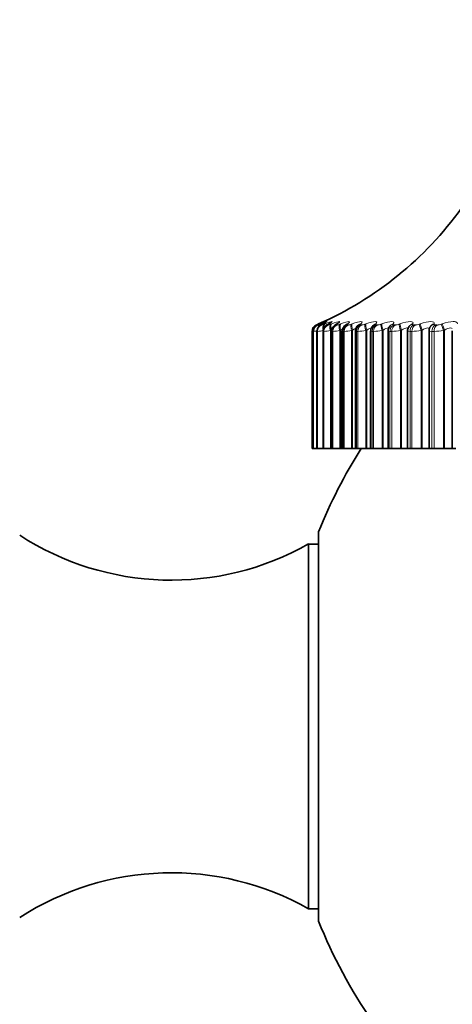
# Model space of a CAD drawing. Units: millimetres. Extents: x 0 to 2437, y 0 to 2748.
# Drawn here: x 1204 to 1216, y 1945 to 1973 of the extents above; entities that cross this region are included whole.
import ezdxf
from ezdxf import colors
from ezdxf.entities.mleader import LeaderData, LeaderLine
from ezdxf.math import Vec2, Vec3

# ---------------------------------------------------------------- set-up
doc = ezdxf.new("R2010")
doc.units = ezdxf.units.MM
doc.layers.add('DV1_Défaut', color=7, linetype='Continuous')
doc.layers.add('Défaut', color=7, linetype='Continuous')

# ---------------------------------------------------------------- blocks, each defined once
blk = doc.blocks.new('_DOT')
at = {"color": 0}
blk.add_line((0, 0), (-1, 0), dxfattribs=at)
at = {"color": 0, "const_width": 0.333}
blk.add_lwpolyline([(-0.1665, 0, 1), (0.1665, 0, 1)], format="xyb", close=True, dxfattribs=at)
blk = doc.blocks.new('SE')
at = {"layer": 'DV1_Défaut', "color": 7, "linetype": 'Continuous', "lineweight": 35}
for p, q in [((1212.007, 1964.108), (1212.007, 1960.741)), ((1212.042, 1964.109), (1212.042, 1960.741)), ((1212.147, 1964.109), (1212.147, 1960.741)), ((1212.321, 1964.11), (1212.321, 1960.741)), ((1212.564, 1964.111), (1212.564, 1960.741)), ((1212.874, 1964.113), (1212.874, 1960.741)), ((1213.25, 1964.115), (1213.25, 1960.741)), ((1213.689, 1964.117), (1213.689, 1960.741)), ((1214.19, 1964.119), (1214.19, 1960.741)), ((1214.75, 1964.122), (1214.75, 1960.741)), ((1214.797, 1964.256), (1214.791, 1964.247)), ((1215.366, 1964.125), (1215.366, 1960.741)), ((1215.393, 1964.23), (1215.389, 1964.221)), ((1216.034, 1964.128), (1216.034, 1960.741)), ((1212.007, 1960.741), (1212.007, 1960.741)), ((1212.007, 1960.741), (1212.042, 1960.741)), ((1212.043, 1960.741), (1212.042, 1960.741)), ((1212.05, 1960.741), (1212.043, 1960.741)), ((1212.05, 1960.741), (1212.147, 1960.741)), ((1212.151, 1960.741), (1212.147, 1960.741)), ((1212.164, 1960.741), (1212.151, 1960.741)), ((1212.164, 1960.741), (1212.321, 1960.741)), ((1212.329, 1960.741), (1212.321, 1960.741)), ((1212.349, 1960.741), (1212.329, 1960.741)), ((1212.349, 1960.741), (1212.532, 1960.741)), ((1212.532, 1960.741), (1212.558, 1960.741)), ((1212.558, 1960.741), (1212.564, 1960.741)), ((1212.578, 1960.741), (1212.564, 1960.741)), ((1212.604, 1960.741), (1212.578, 1960.741)), ((1212.604, 1960.741), (1212.804, 1960.741)), ((1212.804, 1960.741), (1212.83, 1960.741)), ((1212.83, 1960.741), (1212.874, 1960.741)), ((1212.896, 1960.741), (1212.874, 1960.741)), ((1212.928, 1960.741), (1212.896, 1960.741)), ((1212.928, 1960.741), (1213.143, 1960.741)), ((1213.143, 1960.741), (1213.17, 1960.741)), ((1213.17, 1960.741), (1213.25, 1960.741)), ((1213.281, 1960.741), (1213.25, 1960.741)), ((1213.319, 1960.741), (1213.281, 1960.741)), ((1213.319, 1960.741), (1213.548, 1960.741)), ((1213.548, 1960.741), (1213.576, 1960.741)), ((1213.576, 1960.741), (1213.689, 1960.741)), ((1213.689, 1960.741), (1213.732, 1960.741)), ((1213.775, 1960.741), (1213.732, 1960.741)), ((1213.775, 1960.741), (1214.018, 1960.741)), ((1214.018, 1960.741), (1214.046, 1960.741)), ((1214.046, 1960.741), (1214.19, 1960.741)), ((1214.19, 1960.741), (1214.245, 1960.741)), ((1214.294, 1960.741), (1214.245, 1960.741)), ((1214.294, 1960.741), (1214.549, 1960.741)), ((1214.549, 1960.741), (1214.577, 1960.741)), ((1214.577, 1960.741), (1214.75, 1960.741)), ((1214.75, 1960.741), (1214.82, 1960.741)), ((1214.873, 1960.741), (1214.82, 1960.741)), ((1214.873, 1960.741), (1215.138, 1960.741)), ((1215.138, 1960.741), (1215.167, 1960.741)), ((1215.167, 1960.741), (1215.366, 1960.741)), ((1215.366, 1960.741), (1215.451, 1960.741)), ((1215.51, 1960.741), (1215.451, 1960.741)), ((1215.51, 1960.741), (1215.784, 1960.741)), ((1215.784, 1960.741), (1215.813, 1960.741)), ((1215.813, 1960.741), (1216.034, 1960.741)), ((1216.034, 1960.741), (1216.137, 1960.741)), ((1212.192, 1947.141), (1212.192, 1958.341)), ((1211.907, 1947.491), (1211.907, 1957.99)), ((1212.192, 1957.99), (1211.907, 1957.99)), ((1211.907, 1947.491), (1212.192, 1947.491))]:
    blk.add_line(p, q, dxfattribs=at)
at = {"layer": 'DV1_Défaut', "color": 7, "linetype": 'Continuous', "lineweight": 18}
for p, q in [((1212.007, 1964.108), (1212.007, 1960.741)), ((1212.007, 1964.108), (1212.007, 1964.108)), ((1212.043, 1964.108), (1212.043, 1960.741)), ((1212.05, 1964.108), (1212.043, 1964.108)), ((1212.05, 1964.108), (1212.05, 1960.741)), ((1212.128, 1964.292), (1212.128, 1964.292)), ((1212.151, 1964.108), (1212.151, 1960.741)), ((1212.164, 1964.108), (1212.151, 1964.108)), ((1212.163, 1964.292), (1212.17, 1964.292)), ((1212.164, 1964.108), (1212.164, 1960.741)), ((1212.182, 1964.315), (1212.204, 1964.325)), ((1212.229, 1964.325), (1212.209, 1964.315)), ((1212.233, 1964.315), (1212.256, 1964.325)), ((1212.27, 1964.292), (1212.283, 1964.292)), ((1212.326, 1964.325), (1212.307, 1964.315)), ((1212.329, 1964.108), (1212.329, 1960.741)), ((1212.349, 1964.108), (1212.329, 1964.108)), ((1212.349, 1964.108), (1212.349, 1960.741)), ((1212.353, 1964.315), (1212.378, 1964.325)), ((1212.447, 1964.292), (1212.466, 1964.292)), ((1212.492, 1964.325), (1212.475, 1964.315)), ((1212.558, 1964.142), (1212.532, 1964.132)), ((1212.532, 1964.132), (1212.532, 1960.741)), ((1212.544, 1964.315), (1212.57, 1964.325)), ((1212.558, 1964.142), (1212.558, 1960.741)), ((1212.578, 1964.108), (1212.578, 1960.741)), ((1212.604, 1964.108), (1212.578, 1964.108)), ((1212.604, 1964.108), (1212.604, 1960.741)), ((1212.694, 1964.292), (1212.719, 1964.292)), ((1212.728, 1964.325), (1212.713, 1964.315)), ((1212.804, 1964.315), (1212.83, 1964.325)), ((1212.83, 1964.142), (1212.804, 1964.132)), ((1212.804, 1964.132), (1212.804, 1960.741)), ((1212.83, 1964.142), (1212.83, 1960.741)), ((1212.896, 1964.108), (1212.896, 1960.741)), ((1212.928, 1964.108), (1212.896, 1964.108)), ((1212.928, 1964.108), (1212.928, 1960.741)), ((1213.009, 1964.292), (1213.04, 1964.292)), ((1213.033, 1964.325), (1213.019, 1964.315)), ((1213.132, 1964.315), (1213.159, 1964.325)), ((1213.17, 1964.142), (1213.143, 1964.132)), ((1213.143, 1964.132), (1213.143, 1960.741)), ((1213.17, 1964.142), (1213.17, 1960.741)), ((1213.281, 1964.108), (1213.281, 1960.741)), ((1213.319, 1964.108), (1213.281, 1964.108)), ((1213.319, 1964.108), (1213.319, 1960.741)), ((1213.391, 1964.292), (1213.428, 1964.292)), ((1213.404, 1964.325), (1213.392, 1964.315)), ((1213.526, 1964.315), (1213.553, 1964.325)), ((1213.576, 1964.142), (1213.548, 1964.132)), ((1213.548, 1964.132), (1213.548, 1960.741)), ((1213.576, 1964.142), (1213.576, 1960.741)), ((1213.732, 1964.108), (1213.732, 1960.741)), ((1213.775, 1964.108), (1213.732, 1964.108)), ((1213.775, 1964.108), (1213.775, 1960.741)), ((1213.839, 1964.325), (1213.829, 1964.315)), ((1213.838, 1964.292), (1213.881, 1964.292)), ((1213.984, 1964.315), (1214.012, 1964.325)), ((1214.046, 1964.142), (1214.018, 1964.132)), ((1214.018, 1964.132), (1214.018, 1960.741)), ((1214.046, 1964.142), (1214.046, 1960.741)), ((1214.245, 1964.108), (1214.245, 1960.741)), ((1214.294, 1964.108), (1214.245, 1964.108)), ((1214.294, 1964.108), (1214.294, 1960.741)), ((1214.338, 1964.325), (1214.329, 1964.315)), ((1214.347, 1964.292), (1214.395, 1964.292)), ((1214.504, 1964.315), (1214.532, 1964.325)), ((1214.577, 1964.142), (1214.549, 1964.132)), ((1214.549, 1964.132), (1214.549, 1960.741)), ((1214.577, 1964.142), (1214.577, 1960.741)), ((1214.82, 1964.108), (1214.82, 1960.741)), ((1214.873, 1964.108), (1214.82, 1964.108)), ((1214.873, 1964.108), (1214.873, 1960.741)), ((1214.896, 1964.325), (1214.889, 1964.315)), ((1214.916, 1964.292), (1214.969, 1964.292)), ((1215.083, 1964.315), (1215.111, 1964.325)), ((1215.167, 1964.142), (1215.138, 1964.132)), ((1215.138, 1964.132), (1215.138, 1960.741)), ((1215.167, 1964.142), (1215.167, 1960.741)), ((1215.451, 1964.108), (1215.451, 1960.741)), ((1215.51, 1964.108), (1215.451, 1964.108)), ((1215.511, 1964.325), (1215.507, 1964.315)), ((1215.51, 1964.108), (1215.51, 1960.741)), ((1215.542, 1964.292), (1215.601, 1964.292)), ((1215.718, 1964.315), (1215.746, 1964.325)), ((1215.813, 1964.142), (1215.784, 1964.132)), ((1215.784, 1964.132), (1215.784, 1960.741)), ((1215.813, 1964.142), (1215.813, 1960.741))]:
    blk.add_line(p, q, dxfattribs=at)
at = {"layer": 'DV1_Défaut', "color": 7, "linetype": 'Continuous', "lineweight": 35}
for centre, radius, start, end in [((1208.163, 1973.472), 10, 293.7745, 324.4429), ((1212.207, 1964.108), 0.2, 113.3611, 180), ((1208.163, 1973.472), 10, 293.3333, 293.5927), ((1208.163, 1973.472), 10, 293.5927, 293.7745), ((1211.041, 1966.844), 2.786, 294.6908, 295.1563), ((1211.187, 1966.555), 2.504, 296.3141, 296.8012), ((1211.403, 1966.27), 2.228, 298.2793, 298.7905), ((1211.685, 1965.993), 1.964, 300.6722, 301.2093), ((1213.082, 1964.117), 0.205, 118.7297, 181.0895), ((1212.031, 1965.73), 1.72, 303.6073, 304.171), ((1213.449, 1964.123), 0.196, 122.6922, 182.3412), ((1212.434, 1965.486), 1.502, 307.2369, 307.8253), ((1213.88, 1964.125), 0.189, 127.1499, 182.619), ((1212.887, 1965.265), 1.32, 311.7607, 312.3667), ((1213.899, 1964.19), 0.158, 140.5165, 141.2839), ((1214.37, 1964.133), 0.178, 132.7372, 184.5781), ((1213.373, 1965.071), 1.189, 317.4307, 318.0372), ((1214.912, 1964.139), 0.16, 139.0928, 186.3107), ((1215.511, 1964.139), 0.145, 146.6942, 185.8937), ((1226.107, 1952.741), 15, 147.769, 158.0787), ((1207.963, 1964.951), 8, 237.008, 299.5365), ((1207.963, 1940.531), 8, 60.4635, 122.992), ((1226.107, 1952.741), 15, 201.9213, 214.4645)]:
    blk.add_arc(centre, radius, start, end, dxfattribs=at)
at = {"layer": 'DV1_Défaut', "color": 7, "linetype": 'Continuous', "lineweight": 18}
for centre, radius, start, end in [((1212.207, 1964.108), 0.2, 113.3615, 180), ((1209.658, 1977.351), 13.449, 280.062, 280.1894), ((1212.296, 1963.195), 0.948, 105.4802, 105.5283), ((1211.738, 1966.546), 2.458, 277.2974, 279.6143), ((1210.975, 1967.077), 3.014, 292.4912, 293.6147), ((1211.98, 1966.003), 1.904, 275.5449, 280.6045), ((1212.026, 1964.778), 0.507, 286.5424, 294.0772), ((1212.199, 1964.666), 0.384, 282.6692, 293.7446), ((1212.213, 1965.89), 1.787, 274.3528, 280.2937), ((1212.405, 1964.641), 0.355, 279.9936, 293.1251), ((1212.495, 1965.891), 1.786, 273.4972, 279.9632), ((1212.67, 1964.64), 0.352, 278.0554, 292.4374), ((1212.837, 1965.934), 1.828, 272.8573, 279.6524), ((1212.999, 1964.647), 0.358, 276.5976, 291.7753), ((1213.241, 1965.993), 1.887, 272.3627, 279.3769), ((1213.393, 1964.658), 0.367, 275.4667, 291.1791), ((1213.708, 1966.056), 1.949, 271.9693, 279.1422), ((1213.85, 1964.669), 0.378, 274.5655, 290.6652), ((1214.236, 1966.115), 2.007, 271.6484, 278.9495), ((1214.369, 1964.68), 0.389, 273.8302, 290.239), ((1214.824, 1966.164), 2.057, 271.3805, 278.7984), ((1214.947, 1964.689), 0.398, 273.2169, 289.9012), ((1215.468, 1966.202), 2.094, 271.1518, 278.6879), ((1215.582, 1964.696), 0.405, 272.6942, 289.6507)]:
    blk.add_arc(centre, radius, start, end, dxfattribs=at)
at = {"layer": 'DV1_Défaut', "color": 7, "linetype": 'Continuous', "lineweight": 35}
for centre, major_axis, ratio, start_param, end_param in [((1212.243, 1964.108), (0, 0.2), 0.997452, 1.194072, 1.570796), ((1212.289, 1964.132), (0.084, -0.181), 0.652823, 3.108171, 3.141199), ((1212.386, 1964.132), (0.089, -0.179), 0.700176, 3.066086, 3.141028)]:
    blk.add_ellipse(centre, major_axis=major_axis, ratio=ratio, start_param=start_param, end_param=end_param, dxfattribs=at)
at = {"layer": 'DV1_Défaut', "color": 7, "linetype": 'Continuous', "lineweight": 18}
for centre, major_axis, ratio, start_param, end_param in [((1212.249, 1964.108), (0, 0.2), 0.99698, 0.407728, 1.570796), ((1212.243, 1964.108), (0, 0.2), 0.997452, 0.407728, 1.194072), ((1212.263, 1964.132), (-0.08, 0.183), 0.597489, 0.007371, 0.341392), ((1212.349, 1964.108), (0, 0.2), 0.989821, 0.407728, 1.570796), ((1212.361, 1964.108), (0, 0.2), 0.988899, 0.407728, 1.570796), ((1212.285, 1964.142), (-0.08, 0.183), 0.597166, 0.008082, 0.284434), ((1212.313, 1964.132), (-0.076, 0.185), 0.543482, 0.041182, 0.800381), ((1212.336, 1964.142), (-0.076, 0.185), 0.543187, 0.042036, 0.647298), ((1212.31, 1964.142), (0.085, -0.181), 0.652469, 3.108716, 3.141238), ((1212.433, 1964.132), (-0.073, 0.186), 0.486705, 0.072217, 1.382179), ((1212.406, 1964.142), (0.09, -0.179), 0.699797, 3.06647, 3.141064), ((1212.525, 1964.108), (0, 0.2), 0.977147, 0.407728, 1.570796), ((1212.457, 1964.142), (-0.073, 0.186), 0.486441, 0.073207, 1.055972), ((1212.544, 1964.108), (0, 0.2), 0.975779, 0.407728, 1.570796), ((1212.554, 1964.132), (0.095, -0.176), 0.74396, 3.018374, 3.136365), ((1212.571, 1964.142), (0.096, -0.176), 0.743558, 3.018588, 3.141134), ((1212.623, 1964.132), (-0.071, 0.187), 0.427448, 0.101034, 1.410995), ((1212.648, 1964.142), (-0.071, 0.187), 0.427216, 0.102153, 1.410247), ((1212.77, 1964.108), (0, 0.2), 0.959493, 0.407728, 1.570796), ((1212.795, 1964.108), (0, 0.2), 0.957687, 0.407728, 1.570796), ((1212.79, 1964.132), (0.103, -0.172), 0.783954, 2.963497, 3.139603), ((1212.806, 1964.142), (0.103, -0.171), 0.78353, 2.963533, 3.141428), ((1212.881, 1964.132), (-0.069, 0.188), 0.366013, 0.128083, 1.438045), ((1212.908, 1964.142), (-0.069, 0.188), 0.365814, 0.129326, 1.43742), ((1213.084, 1964.108), (0, 0.2), 0.93695, 0.407728, 1.570796), ((1213.115, 1964.108), (0, 0.2), 0.934714, 0.407728, 1.570796), ((1213.094, 1964.132), (0.111, -0.166), 0.819953, 2.899424, 3.144161), ((1213.109, 1964.142), (0.112, -0.166), 0.81951, 2.899281, 3.141846), ((1213.207, 1964.132), (-0.067, 0.188), 0.302712, 0.153741, 1.463703), ((1213.234, 1964.142), (-0.067, 0.188), 0.302548, 0.155102, 1.463196), ((1213.463, 1964.108), (0, 0.2), 0.909632, 0.407728, 1.570796), ((1213.5, 1964.108), (0, 0.2), 0.906979, 0.407728, 1.570796), ((1213.465, 1964.132), (0.122, -0.159), 0.851774, 2.823478, 3.149327), ((1213.478, 1964.142), (0.122, -0.158), 0.851313, 2.823167, 3.142093), ((1213.599, 1964.132), (-0.066, 0.189), 0.237869, 0.178323, 1.488285), ((1213.626, 1964.142), (-0.066, 0.189), 0.237741, 0.1798, 1.487894), ((1213.907, 1964.108), (0, 0.2), 0.877679, 0.407728, 1.570796), ((1213.9, 1964.132), (0.134, -0.149), 0.879254, 2.732176, 3.160077), ((1213.95, 1964.108), (0, 0.2), 0.874622, 0.407728, 1.570796), ((1213.911, 1964.142), (0.134, -0.148), 0.878779, 2.731728, 3.14145), ((1214.054, 1964.132), (-0.065, 0.189), 0.171814, 0.202106, 1.512068), ((1214.082, 1964.142), (-0.065, 0.189), 0.171721, 0.203694, 1.511789), ((1214.414, 1964.108), (0, 0.2), 0.841254, 0.407728, 1.570796), ((1214.397, 1964.132), (0.148, -0.135), 0.902254, 2.62117, 3.153252), ((1214.406, 1964.142), (0.148, -0.134), 0.901766, 2.620661, 3.141112), ((1214.462, 1964.108), (0, 0.2), 0.837808, 0.407728, 1.570796), ((1214.571, 1964.132), (-0.064, 0.189), 0.104884, 0.225334, 1.535296), ((1214.599, 1964.142), (-0.064, 0.189), 0.104827, 0.227032, 1.535127), ((1214.954, 1964.132), (0.163, -0.115), 0.920656, 2.48558, 3.15163), ((1214.961, 1964.142), (0.164, -0.115), 0.920158, 2.485153, 3.141908), ((1214.98, 1964.108), (0, 0.2), 0.800541, 0.407728, 1.570796), ((1215.033, 1964.108), (0, 0.2), 0.796724, 0.407728, 1.570796), ((1215.146, 1964.132), (-0.064, 0.19), 0.037419, 0.248233, 1.558194), ((1215.175, 1964.142), (-0.064, 0.189), 0.037399, 0.25004, 1.558134), ((1215.568, 1964.132), (0.179, -0.089), 0.934367, 2.321253, 3.152591), ((1215.573, 1964.142), (0.179, -0.089), 0.933861, 2.32115, 3.141336), ((1215.602, 1964.108), (0, 0.2), 0.75575, 0.407728, 1.570796), ((1215.66, 1964.108), (0, 0.2), 0.751581, 0.407728, 1.570796), ((1215.778, 1964.132), (-0.064, 0.19), 0.030237, 4.702208, 6.01217), ((1215.806, 1964.142), (-0.064, 0.189), 0.03022, 4.70216, 6.010254)]:
    blk.add_ellipse(centre, major_axis=major_axis, ratio=ratio, start_param=start_param, end_param=end_param, dxfattribs=at)
at = {"layer": 'DV1_Défaut', "color": 7, "linetype": 'Continuous', "lineweight": 35}
for points, knots in [([(1212.334, 1964.376), (1212.334, 1964.376), (1212.334, 1964.376), (1212.33, 1964.374), (1212.307, 1964.362), (1212.269, 1964.343), (1212.231, 1964.326), (1212.218, 1964.32)], [0, 0, 0, 0, 0.007795, 0.143588, 0.400713, 0.816048, 1, 1, 1, 1]), ([(1212.218, 1964.32), (1212.205, 1964.313), (1212.174, 1964.299), (1212.153, 1964.29), (1212.116, 1964.264), (1212.086, 1964.235), (1212.062, 1964.205), (1212.057, 1964.183), (1212.057, 1964.181)], [0, 0, 0, 0, 0.195182, 0.500777, 0.595789, 0.734047, 0.980312, 1, 1, 1, 1]), ([(1212.298, 1964.311), (1212.289, 1964.307), (1212.269, 1964.297), (1212.247, 1964.284), (1212.216, 1964.261), (1212.184, 1964.229), (1212.157, 1964.179), (1212.143, 1964.132), (1212.147, 1964.11), (1212.147, 1964.109)], [0, 0, 0, 0, 0.118379, 0.307203, 0.415981, 0.551884, 0.763075, 0.993546, 1, 1, 1, 1]), ([(1212.391, 1964.361), (1212.391, 1964.361), (1212.389, 1964.36), (1212.375, 1964.351), (1212.347, 1964.336), (1212.319, 1964.322), (1212.308, 1964.317)], [0, 0, 0, 0, 0.117379, 0.375561, 0.780285, 1, 1, 1, 1]), ([(1212.459, 1964.308), (1212.45, 1964.303), (1212.43, 1964.292), (1212.4, 1964.272), (1212.363, 1964.236), (1212.335, 1964.188), (1212.319, 1964.14), (1212.323, 1964.115), (1212.323, 1964.11)], [0, 0, 0, 0, 0.137168, 0.337954, 0.501636, 0.70857, 0.950102, 1, 1, 1, 1]), ([(1212.517, 1964.34), (1212.519, 1964.342), (1212.523, 1964.345), (1212.526, 1964.348), (1212.522, 1964.344), (1212.506, 1964.334), (1212.486, 1964.323), (1212.474, 1964.316)], [0, 0, 0, 0, 0.081627, 0.222127, 0.410841, 0.697917, 1, 1, 1, 1]), ([(1212.688, 1964.303), (1212.678, 1964.297), (1212.657, 1964.285), (1212.618, 1964.253), (1212.581, 1964.2), (1212.563, 1964.146), (1212.566, 1964.118), (1212.567, 1964.111)], [0, 0, 0, 0, 0.162764, 0.38543, 0.653066, 0.928517, 1, 1, 1, 1]), ([(1212.721, 1964.321), (1212.725, 1964.325), (1212.731, 1964.331), (1212.734, 1964.333), (1212.729, 1964.329), (1212.715, 1964.32), (1212.699, 1964.311), (1212.692, 1964.307)], [0, 0, 0, 0, 0.15445, 0.306237, 0.510616, 0.823931, 1, 1, 1, 1]), ([(1213.012, 1964.318), (1213.012, 1964.318), (1213.01, 1964.317), (1213.003, 1964.311), (1212.992, 1964.304), (1212.989, 1964.302)], [0, 0, 0, 0, 0.2716274, 0.838611, 1, 1, 1, 1])]:
    blk.add_open_spline(points, degree=3, knots=knots, dxfattribs=at)
at = {"layer": 'DV1_Défaut', "color": 7, "linetype": 'Continuous', "lineweight": 18}
for points, knots in [([(1212.308, 1964.37), (1212.337, 1964.382), (1212.354, 1964.389), (1212.359, 1964.389), (1212.348, 1964.383), (1212.304, 1964.36), (1212.271, 1964.344), (1212.229, 1964.325)], [0, 0, 0, 0, 0.343363, 0.343363, 0.671681, 0.671681, 1, 1, 1, 1]), ([(1212.256, 1964.325), (1212.35, 1964.363), (1212.416, 1964.389), (1212.436, 1964.389), (1212.43, 1964.383), (1212.394, 1964.36), (1212.364, 1964.344), (1212.326, 1964.325)], [0, 0, 0, 0, 0.5, 0.5, 0.75, 0.75, 1, 1, 1, 1]), ([(1212.378, 1964.325), (1212.477, 1964.363), (1212.551, 1964.389), (1212.583, 1964.389), (1212.582, 1964.383), (1212.554, 1964.36), (1212.528, 1964.344), (1212.492, 1964.325)], [0, 0, 0, 0, 0.5, 0.5, 0.75, 0.75, 1, 1, 1, 1]), ([(1212.57, 1964.325), (1212.673, 1964.363), (1212.754, 1964.389), (1212.8, 1964.389), (1212.802, 1964.383), (1212.782, 1964.36), (1212.761, 1964.344), (1212.728, 1964.325)], [0, 0, 0, 0, 0.5, 0.5, 0.75, 0.75, 1, 1, 1, 1]), ([(1212.83, 1964.325), (1212.937, 1964.363), (1213.025, 1964.389), (1213.083, 1964.389), (1213.091, 1964.383), (1213.079, 1964.36), (1213.061, 1964.344), (1213.033, 1964.325)], [0, 0, 0, 0, 0.5, 0.5, 0.75, 0.75, 1, 1, 1, 1]), ([(1213.159, 1964.325), (1213.269, 1964.363), (1213.363, 1964.389), (1213.434, 1964.389), (1213.445, 1964.383), (1213.442, 1964.36), (1213.429, 1964.344), (1213.404, 1964.325)], [0, 0, 0, 0, 0.5, 0.5, 0.75, 0.75, 1, 1, 1, 1]), ([(1213.553, 1964.325), (1213.666, 1964.363), (1213.767, 1964.389), (1213.848, 1964.389), (1213.864, 1964.383), (1213.87, 1964.36), (1213.86, 1964.344), (1213.839, 1964.325)], [0, 0, 0, 0, 0.5, 0.5, 0.75, 0.75, 1, 1, 1, 1]), ([(1214.012, 1964.325), (1214.126, 1964.363), (1214.232, 1964.389), (1214.326, 1964.389), (1214.346, 1964.383), (1214.36, 1964.36), (1214.355, 1964.344), (1214.338, 1964.325)], [0, 0, 0, 0, 0.5, 0.5, 0.75, 0.75, 1, 1, 1, 1]), ([(1214.532, 1964.325), (1214.647, 1964.363), (1214.759, 1964.389), (1214.863, 1964.389), (1214.887, 1964.383), (1214.91, 1964.36), (1214.909, 1964.344), (1214.896, 1964.325)], [0, 0, 0, 0, 0.5, 0.5, 0.75, 0.75, 1, 1, 1, 1]), ([(1215.111, 1964.325), (1215.227, 1964.363), (1215.343, 1964.389), (1215.458, 1964.389), (1215.486, 1964.383), (1215.517, 1964.36), (1215.52, 1964.344), (1215.511, 1964.325)], [0, 0, 0, 0, 0.5, 0.5, 0.75, 0.75, 1, 1, 1, 1]), ([(1215.746, 1964.325), (1215.862, 1964.363), (1215.982, 1964.389), (1216.106, 1964.389), (1216.138, 1964.383), (1216.178, 1964.36), (1216.185, 1964.344), (1216.18, 1964.325)], [0, 0, 0, 0, 0.5, 0.5, 0.75, 0.75, 1, 1, 1, 1]), ([(1212.209, 1964.315), (1212.197, 1964.31), (1212.187, 1964.305), (1212.18, 1964.301), (1212.172, 1964.298), (1212.167, 1964.295), (1212.165, 1964.293), (1212.163, 1964.292), (1212.163, 1964.292), (1212.163, 1964.292)], [0, 0, 0, 0, 0.375861, 0.375861, 0.375861, 0.756045, 0.756045, 0.756045, 1, 1, 1, 1]), ([(1212.307, 1964.315), (1212.296, 1964.31), (1212.287, 1964.305), (1212.281, 1964.301), (1212.274, 1964.298), (1212.27, 1964.295), (1212.269, 1964.293), (1212.268, 1964.292), (1212.269, 1964.292), (1212.27, 1964.292)], [0, 0, 0, 0, 0.375861, 0.375861, 0.375861, 0.756045, 0.756045, 0.756045, 1, 1, 1, 1]), ([(1212.475, 1964.315), (1212.465, 1964.31), (1212.457, 1964.305), (1212.452, 1964.301), (1212.447, 1964.298), (1212.444, 1964.295), (1212.444, 1964.293), (1212.444, 1964.292), (1212.445, 1964.292), (1212.447, 1964.292)], [0, 0, 0, 0, 0.375861, 0.375861, 0.375861, 0.756045, 0.756045, 0.756045, 1, 1, 1, 1]), ([(1212.713, 1964.315), (1212.704, 1964.31), (1212.697, 1964.305), (1212.693, 1964.301), (1212.689, 1964.298), (1212.687, 1964.295), (1212.688, 1964.293), (1212.689, 1964.292), (1212.691, 1964.292), (1212.694, 1964.292)], [0, 0, 0, 0, 0.375861, 0.375861, 0.375861, 0.756045, 0.756045, 0.756045, 1, 1, 1, 1]), ([(1213.019, 1964.315), (1213.011, 1964.31), (1213.005, 1964.305), (1213.002, 1964.301), (1212.999, 1964.298), (1212.999, 1964.295), (1213.001, 1964.293), (1213.003, 1964.292), (1213.005, 1964.292), (1213.009, 1964.292)], [0, 0, 0, 0, 0.375861, 0.375861, 0.375861, 0.756045, 0.756045, 0.756045, 1, 1, 1, 1]), ([(1213.271, 1964.199), (1213.263, 1964.196), (1213.255, 1964.193), (1213.223, 1964.176), (1213.197, 1964.16), (1213.17, 1964.142)], [0, 0, 0, 0, 0.269063, 0.269063, 1, 1, 1, 1]), ([(1213.392, 1964.315), (1213.385, 1964.31), (1213.38, 1964.305), (1213.378, 1964.301), (1213.376, 1964.298), (1213.377, 1964.295), (1213.381, 1964.293), (1213.383, 1964.292), (1213.387, 1964.292), (1213.391, 1964.292)], [0, 0, 0, 0, 0.375861, 0.375861, 0.375861, 0.756045, 0.756045, 0.756045, 1, 1, 1, 1]), ([(1213.741, 1964.186), (1213.741, 1964.187), (1213.741, 1964.188), (1213.74, 1964.2), (1213.732, 1964.208), (1213.702, 1964.208), (1213.68, 1964.2), (1213.631, 1964.176), (1213.604, 1964.16), (1213.576, 1964.142)], [0, 0, 0, 0, 0.016018, 0.016018, 0.344012, 0.344012, 0.672006, 0.672006, 1, 1, 1, 1]), ([(1213.829, 1964.315), (1213.823, 1964.31), (1213.82, 1964.305), (1213.819, 1964.301), (1213.818, 1964.298), (1213.82, 1964.295), (1213.825, 1964.293), (1213.828, 1964.292), (1213.833, 1964.292), (1213.838, 1964.292)], [0, 0, 0, 0, 0.375861, 0.375861, 0.375861, 0.756045, 0.756045, 0.756045, 1, 1, 1, 1]), ([(1214.226, 1964.18), (1214.226, 1964.183), (1214.226, 1964.186), (1214.222, 1964.2), (1214.212, 1964.208), (1214.178, 1964.208), (1214.154, 1964.2), (1214.102, 1964.176), (1214.074, 1964.16), (1214.046, 1964.142)], [0, 0, 0, 0, 0.068708, 0.068708, 0.379139, 0.379139, 0.689569, 0.689569, 1, 1, 1, 1]), ([(1214.329, 1964.315), (1214.324, 1964.31), (1214.322, 1964.305), (1214.323, 1964.301), (1214.323, 1964.298), (1214.326, 1964.295), (1214.332, 1964.293), (1214.336, 1964.292), (1214.341, 1964.292), (1214.347, 1964.292)], [0, 0, 0, 0, 0.375861, 0.375861, 0.375861, 0.756045, 0.756045, 0.756045, 1, 1, 1, 1]), ([(1214.773, 1964.171), (1214.773, 1964.178), (1214.772, 1964.183), (1214.765, 1964.2), (1214.752, 1964.208), (1214.714, 1964.208), (1214.688, 1964.2), (1214.634, 1964.176), (1214.605, 1964.16), (1214.577, 1964.142)], [0, 0, 0, 0, 0.119806, 0.119806, 0.413204, 0.413204, 0.706602, 0.706602, 1, 1, 1, 1]), ([(1214.889, 1964.315), (1214.886, 1964.31), (1214.885, 1964.305), (1214.886, 1964.301), (1214.888, 1964.298), (1214.892, 1964.295), (1214.899, 1964.293), (1214.904, 1964.292), (1214.91, 1964.292), (1214.916, 1964.292)], [0, 0, 0, 0, 0.375861, 0.375861, 0.375861, 0.756045, 0.756045, 0.756045, 1, 1, 1, 1]), ([(1215.378, 1964.163), (1215.379, 1964.172), (1215.377, 1964.181), (1215.365, 1964.2), (1215.35, 1964.208), (1215.308, 1964.208), (1215.281, 1964.2), (1215.225, 1964.176), (1215.195, 1964.16), (1215.167, 1964.142)], [0, 0, 0, 0, 0.1649956, 0.1649956, 0.4433304, 0.4433304, 0.7216652, 0.7216652, 1, 1, 1, 1]), ([(1215.507, 1964.315), (1215.504, 1964.31), (1215.504, 1964.305), (1215.507, 1964.301), (1215.51, 1964.298), (1215.515, 1964.295), (1215.523, 1964.293), (1215.529, 1964.292), (1215.535, 1964.292), (1215.542, 1964.292)], [0, 0, 0, 0, 0.375861, 0.375861, 0.375861, 0.756045, 0.756045, 0.756045, 1, 1, 1, 1]), ([(1216.029, 1964.189), (1216.019, 1964.201), (1216.002, 1964.208), (1215.958, 1964.208), (1215.929, 1964.2), (1215.871, 1964.176), (1215.841, 1964.16), (1215.813, 1964.142)], [0, 0, 0, 0, 0.326927, 0.326927, 0.663464, 0.663464, 1, 1, 1, 1])]:
    blk.add_open_spline(points, degree=3, knots=knots, dxfattribs=at)
at = {"layer": 'DV1_Défaut', "color": 7, "linetype": 'Continuous', "lineweight": 35}
for points in [[(1212.057, 1964.181), (1212.044, 1964.139), (1212.04, 1964.115), (1212.044, 1964.109)], [(1212.204, 1964.325), (1212.247, 1964.343), (1212.282, 1964.359), (1212.308, 1964.37)]]:
    blk.add_open_spline(points, degree=3, dxfattribs=at)
at = {"layer": 'DV1_Défaut', "color": 7, "linetype": 'Continuous', "lineweight": 18}
for points in [[(1212.578, 1964.108), (1212.569, 1964.108), (1212.564, 1964.109), (1212.564, 1964.111)], [(1212.888, 1964.18), (1212.87, 1964.169), (1212.851, 1964.156), (1212.83, 1964.142)], [(1212.896, 1964.108), (1212.881, 1964.108), (1212.874, 1964.11), (1212.874, 1964.112)], [(1213.281, 1964.108), (1213.26, 1964.108), (1213.25, 1964.11), (1213.25, 1964.114)], [(1213.732, 1964.108), (1213.704, 1964.108), (1213.689, 1964.111), (1213.689, 1964.116)], [(1214.245, 1964.108), (1214.209, 1964.108), (1214.19, 1964.112), (1214.19, 1964.118)], [(1214.82, 1964.108), (1214.774, 1964.108), (1214.75, 1964.113), (1214.75, 1964.121)], [(1215.451, 1964.108), (1215.396, 1964.108), (1215.366, 1964.114), (1215.366, 1964.124)]]:
    blk.add_open_spline(points, degree=3, dxfattribs=at)

msp = doc.modelspace()

# ---------------------------------------------------------------- block references
at = {"layer": 'Défaut'}
msp.add_blockref('SE', (0, 0), dxfattribs=at)

# ---------------------------------------------------------------- leaders
at = {"layer": 'Défaut', "color": 7, "linetype": 'Continuous', "lineweight": 18}
ml = msp.add_multileader_mtext('Standard', dxfattribs=at)
ml.set_content('{\\pxsm0.9;\\fSolid Edge ISO|b1||i0||c0|p34;\\W1.;03/10/2022\\P}', color=256)
ml.set_leader_properties()
ml.set_arrow_properties(name='DOT')
ml.build(insert=Vec2(0, 0))
ml.multileader.update_dxf_attribs({"leader_type": 0, "dogleg_length": 0, "arrow_head_size": 12})
ctx = ml.context
ctx.base_point, ctx.char_height, ctx.arrow_head_size, ctx.landing_gap_size = Vec3(2349.775, 2740.974), 12, 12, 4.2
notes = []
notes.append((ctx, [(0, (0, 0, 0), (0, 0), (1, 0), 1, [])]))
ctx.mtext.insert = Vec3(2351.775, 2747.095)
for ctx, leaders in notes:
    for number, flags, end, landing, length, lines in leaders:
        leader = LeaderData()
        leader.index, (leader.has_last_leader_line, leader.has_dogleg_vector, leader.attachment_direction) = number, flags
        leader.last_leader_point, leader.dogleg_vector, leader.dogleg_length = Vec3(end), Vec3(landing), length
        for number, points, colour, breaks in lines:
            line = LeaderLine()
            line.index, line.vertices, line.color, line.breaks = number, Vec3.list(points), colors.encode_raw_color(colour), breaks
            leader.lines.append(line)
        ctx.leaders.append(leader)

doc.saveas('drawing.dxf')
